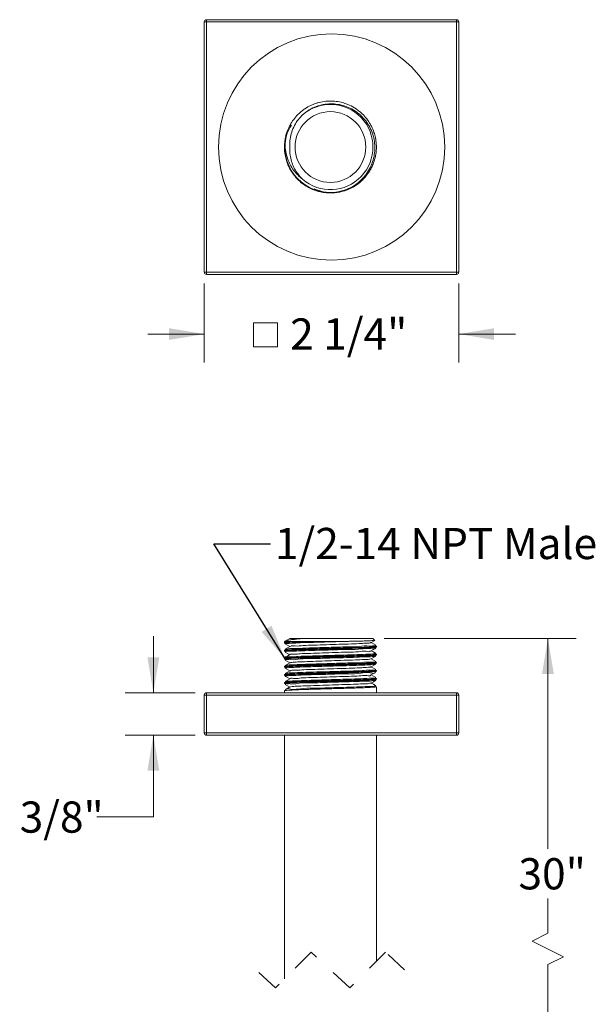
# Model space of a CAD drawing. Units: inches. Extents: x 2.4 to 15.7, y 0.2 to 7.5.
# Drawn here: x 2.6 to 5.1, y 3.2 to 7.5 of the extents above; entities that cross this region are included whole.
import ezdxf

# ---------------------------------------------------------------- set-up
doc = ezdxf.new("R2010")
doc.units = ezdxf.units.IN
doc.header["$MEASUREMENT"] = 0
doc.linetypes.add('HIDDEN', pattern=[0.075, 0.05, -0.025])
doc.styles.add('SLDTEXTSTYLE3', font='TXT', dxfattribs={"width": 0.75})
doc.dimstyles.new('SLDDIMSTYLE0', dxfattribs={"dimtxt": 0.137795, "dimasz": 0.156, "dimexe": 0, "dimexo": 0.0625, "dimgap": 0.034449, "dimtad": 0, "dimtih": 1, "dimtoh": 1, "dimdec": 3, "dimlfac": 2, "dimrnd": 1e-09, "dimzin": 12, "dimdsep": 46, "dimlunit": 5, "dimtxsty": 'SLDTEXTSTYLE3', "dimsah": 1, "dimcen": 0.09, "dimadec": 0, "dimazin": 3, "dimtfac": 1, "dimtofl": 0, "dimtmove": 0, "dimatfit": 3, "dimfxl": 0, "dimfrac": 2, "dimtolj": 1, "dimtzin": 12, "dimarcsym": 0})
doc.dimstyles.new('SLDDIMSTYLE1', dxfattribs={"dimtxt": 0.137795, "dimasz": 0.156, "dimexe": 0, "dimexo": 0.0625, "dimgap": 0.034449, "dimtad": 0, "dimtih": 1, "dimtoh": 1, "dimdec": 6, "dimlfac": 2, "dimrnd": 1e-09, "dimzin": 12, "dimdsep": 46, "dimlunit": 5, "dimtxsty": 'SLDTEXTSTYLE3', "dimsah": 1, "dimcen": 0.09, "dimadec": 0, "dimazin": 3, "dimtfac": 1, "dimtmove": 0, "dimatfit": 0, "dimfxl": 0, "dimfrac": 2, "dimtolj": 1, "dimtzin": 12, "dimarcsym": 0})
doc.dimstyles.new('SLDDIMSTYLE2', dxfattribs={"dimtxt": 0.18, "dimasz": 0.156, "dimexe": 0, "dimexo": 0.0625, "dimgap": 0, "dimtad": 0, "dimtih": 1, "dimtoh": 1, "dimdec": 0, "dimrnd": 1e-09, "dimzin": 0, "dimdsep": 46, "dimlunit": 5, "dimtxsty": 'Standard', "dimsah": 1, "dimcen": 0.09, "dimadec": 0, "dimazin": 0, "dimtfac": 0.156, "dimtdec": 0, "dimtofl": 0, "dimtmove": 0, "dimatfit": 3, "dimfxl": 0, "dimfrac": 2, "dimtolj": 1, "dimtzin": 0, "dimarcsym": 0})

# ---------------------------------------------------------------- blocks, each defined once
blk = doc.blocks.new('_D')
at = {"color": 7, "linetype": 'Continuous', "lineweight": 0}
for p, q in [((4.1651, 4.784), (5.0133, 4.784)), ((4.8883, 4.784), (4.8883, 3.8548)), ((4.8883, 3.4819), (4.8883, 3.636)), ((4.8194, 3.4475), (4.8883, 3.4819)), ((4.9572, 3.3786), (4.8194, 3.4475)), ((4.8883, 3.3441), (4.9572, 3.3786)), ((4.8883, 1.8397), (4.8883, 3.3441)), ((4.1651, 1.8397), (5.0133, 1.8397))]:
    blk.add_line(p, q, dxfattribs=at)
for points in [[(4.8883, 4.784), (4.8623, 4.628), (4.9143, 4.628)], [(4.8883, 1.8397), (4.9143, 1.9957), (4.8623, 1.9957)]]:
    blk.add_solid(points, dxfattribs=at)
at = {"color": 7, "linetype": 'Continuous', "lineweight": 0, "insert": (4.7581, 3.8137), "char_height": 0.1378, "attachment_point": 1, "style": 'SLDTEXTSTYLE3'}
blk.add_mtext('30"', dxfattribs=at)
blk = doc.blocks.new('_D_1')
at = {"color": 7, "linetype": 'Continuous', "lineweight": 0}
for p, q in [((3.1443, 4.5443), (3.1443, 4.7943)), ((3.3296, 4.5443), (3.0193, 4.5443)), ((3.3296, 4.3568), (3.0193, 4.3568)), ((3.1443, 3.9959), (3.1443, 4.3568)), ((2.8943, 3.9959), (3.1443, 3.9959))]:
    blk.add_line(p, q, dxfattribs=at)
for points in [[(3.1443, 4.5443), (3.1703, 4.7003), (3.1183, 4.7003)], [(3.1443, 4.3568), (3.1183, 4.2008), (3.1703, 4.2008)]]:
    blk.add_solid(points, dxfattribs=at)
at = {"color": 7, "linetype": 'Continuous', "lineweight": 0, "insert": (2.5534, 4.0642), "char_height": 0.1378, "attachment_point": 1, "style": 'SLDTEXTSTYLE3'}
blk.add_mtext('3/8"', dxfattribs=at)
blk = doc.blocks.new('SW_SYMBOL_MOD_BOX')
at = {"color": 0, "linetype": 'Continuous', "lineweight": 0}
for p, q in [((7.87, 7.87), (7.87, 31.5)), ((7.87, 31.5), (31.5, 31.5)), ((31.5, 31.5), (31.5, 7.87)), ((7.87, 7.87), (31.5, 7.87))]:
    blk.add_line(p, q, dxfattribs=at)
blk = doc.blocks.new('_D_3')
at = {"color": 7, "linetype": 'Continuous', "lineweight": 0}
for p, q in [((3.3696, 6.353), (3.3696, 6.0041)), ((4.4946, 6.353), (4.4946, 6.0041)), ((3.3696, 6.1291), (3.1196, 6.1291)), ((4.4946, 6.1291), (4.7446, 6.1291))]:
    blk.add_line(p, q, dxfattribs=at)
for points in [[(3.3696, 6.1291), (3.2136, 6.1551), (3.2136, 6.1031)], [(4.4946, 6.1291), (4.6506, 6.1031), (4.6506, 6.1551)]]:
    blk.add_solid(points, dxfattribs=at)
at = {"color": 7, "linetype": 'Continuous', "lineweight": 0, "xscale": 0.004470703125, "yscale": 0.004470703125, "zscale": 0.004470703125}
blk.add_blockref('SW_SYMBOL_MOD_BOX', (3.552, 6.0378), dxfattribs=at)
at = {"color": 7, "linetype": 'Continuous', "lineweight": 0, "insert": (3.7489, 6.1984), "char_height": 0.1378, "attachment_point": 1, "style": 'SLDTEXTSTYLE3'}
blk.add_mtext('2 1/4"', dxfattribs=at)

msp = doc.modelspace()

# ---------------------------------------------------------------- linework, layer by layer
at = {"color": 7, "linetype": 'Continuous', "lineweight": 15}
for p, q in [((3.36958563, 7.50796444), (3.37958563, 7.50796444)), ((3.36958563, 6.40296444), (3.36958563, 7.50796444)), ((3.37958563, 7.51796444), (4.48458563, 7.51796444)), ((3.37958563, 7.50796444), (3.37958563, 7.51796444)), ((4.48458563, 7.50796444), (3.37958563, 7.50796444)), ((3.37958563, 7.50796444), (3.37958563, 6.40296444)), ((4.48458563, 7.51796444), (4.48458563, 7.50796444)), ((4.48458563, 7.50796444), (4.49458563, 7.50796444)), ((4.48458563, 6.40296444), (4.48458563, 7.50796444)), ((4.49458563, 7.50796444), (4.49458563, 6.40296444)), ((3.72506162, 6.97688035), (3.73041595, 7.00580395)), ((3.7402063, 6.87615453), (3.73895512, 6.87936618)), ((3.36958563, 6.40296444), (3.37958563, 6.40296444)), ((3.37958563, 6.40296444), (4.48458563, 6.40296444)), ((3.37958563, 6.39296444), (3.37958563, 6.40296444)), ((4.48458563, 6.40296444), (4.49458563, 6.40296444)), ((4.48458563, 6.40296444), (4.48458563, 6.39296444)), ((4.48458563, 6.39296444), (3.37958563, 6.39296444)), ((3.72383413, 4.76695365), (3.72383413, 4.76473021)), ((3.72763191, 4.77282259), (3.7252986, 4.77048945)), ((3.74752843, 4.78402486), (3.80353907, 4.78402486)), ((3.80353907, 4.78402486), (4.11508414, 4.78402486)), ((4.10639367, 4.76586129), (4.12271224, 4.77529595)), ((4.12304108, 4.776068), (4.11508414, 4.78402486)), ((4.13008413, 4.74687345), (4.13008413, 4.74974691)), ((3.72383413, 4.73189016), (3.72383413, 4.72901611)), ((4.13008413, 4.71115936), (4.13008413, 4.71403341)), ((3.72383413, 4.69617548), (3.72383413, 4.69330202)), ((3.72383413, 4.66046138), (3.72383413, 4.65758792)), ((4.13008413, 4.67544468), (4.13008413, 4.67831872)), ((3.72383413, 4.62474729), (3.72383413, 4.62187383)), ((4.13008413, 4.63973058), (4.13008413, 4.64260404)), ((3.72383413, 4.58903378), (3.72383413, 4.58615974)), ((4.13008413, 4.60401649), (4.13008413, 4.60688995)), ((4.13008413, 4.54428982), (4.13008413, 4.57117586)), ((3.37958563, 4.53428962), (3.36958564, 4.53428962)), ((3.36958564, 4.36679), (3.36958564, 4.53428962)), ((3.37958563, 4.54428982), (4.48458564, 4.54428982)), ((3.37958563, 4.53428962), (3.37958563, 4.54428982)), ((3.37958563, 4.53428962), (3.37958563, 4.36679)), ((4.48458564, 4.53428962), (3.37958563, 4.53428962)), ((3.72383413, 4.55331852), (3.72383413, 4.54428982)), ((4.48458564, 4.54428982), (4.48458564, 4.53428962)), ((4.48458564, 4.36679), (4.48458564, 4.53428962)), ((4.49458562, 4.53428962), (4.48458564, 4.53428962)), ((4.49458562, 4.53428962), (4.49458562, 4.36679)), ((3.37958563, 4.36679), (3.36958564, 4.36679)), ((3.37958563, 4.36679), (4.48458564, 4.36679)), ((3.37958563, 4.3567898), (3.37958563, 4.36679)), ((4.48458564, 4.3567898), (3.37958563, 4.3567898)), ((3.72383413, 4.3567898), (3.72383413, 3.2807265)), ((4.13008413, 3.35885141), (4.13008413, 4.3567898)), ((4.49458562, 4.36679), (4.48458564, 4.36679)), ((4.48458564, 4.36679), (4.48458564, 4.3567898))]:
    msp.add_line(p, q, dxfattribs=at)
at = {"color": 8, "linetype": 'Continuous', "lineweight": 15}
for p, q in [((3.73930551, 4.76695365), (3.72383413, 4.76695365)), ((3.7252986, 4.77048945), (3.94028219, 4.77048945)), ((3.73730744, 4.76678704), (3.73930551, 4.76695365))]:
    msp.add_line(p, q, dxfattribs=at)
at = {"color": 7, "linetype": 'HIDDEN', "lineweight": 0}
for p, q in [((3.84163679, 3.39852888), (3.68415648, 3.24104856)), ((4.01228148, 3.24104856), (3.84163679, 3.39852888)), ((4.16976179, 3.39852888), (4.01228148, 3.24104856)), ((4.25508413, 3.31978872), (4.16976179, 3.39852888)), ((3.68415648, 3.24104856), (3.59883413, 3.31978872))]:
    msp.add_line(p, q, dxfattribs=at)
at = {"color": 7, "linetype": 'Continuous', "lineweight": 15, "flags": 128}
for points in [[(3.72640561, 4.76021527), (3.7369493, 4.75411988), (3.74699578, 4.74831136)], [(3.74757167, 4.74864399), (3.73702973, 4.7425486), (3.72648604, 4.7364532)], [(3.74761789, 4.78438331), (3.73707466, 4.77828674), (3.72652945, 4.77219076)], [(4.10644057, 4.73017653), (4.11698387, 4.73627251), (4.12752835, 4.74236849)], [(4.1274064, 4.75432462), (4.11686196, 4.76042002), (4.10692304, 4.76616694)], [(3.72638409, 4.72451526), (3.73692932, 4.71841869), (3.74699783, 4.71259726)], [(3.74750524, 4.71289059), (3.73696314, 4.70679578), (3.72641969, 4.70070039)], [(4.10644123, 4.69446302), (4.11698607, 4.70055959), (4.12753205, 4.70665674)], [(4.12746543, 4.71857767), (4.11692242, 4.72467248), (4.10692167, 4.7304546)], [(3.74747319, 4.67715538), (3.73692979, 4.6710594), (3.72638526, 4.66496341)], [(3.72639527, 4.68879354), (3.73694198, 4.68269638), (3.74699884, 4.67688141)], [(4.10641453, 4.65873132), (4.11696063, 4.66482907), (4.12750802, 4.67092681)], [(4.12752184, 4.68282838), (4.11697797, 4.68892378), (4.10691943, 4.69473933)], [(4.12753763, 4.64710314), (4.11699243, 4.65319971), (4.10692005, 4.65902348)], [(3.74747231, 4.6414407), (3.73692763, 4.63534354), (3.72638181, 4.62924697)], [(3.72642996, 4.65305715), (3.73697792, 4.64695882), (3.74699728, 4.64116614)], [(3.72647704, 4.61731548), (3.73702546, 4.61121715), (3.74699578, 4.60545263)], [(4.10637035, 4.62299024), (4.11691707, 4.62908799), (4.12746538, 4.63518632)], [(4.12753015, 4.61139374), (4.11698371, 4.61749148), (4.10692189, 4.6233088)], [(3.74749189, 4.60573951), (3.73694607, 4.59964177), (3.72639901, 4.59354402)], [(3.74752658, 4.57004654), (3.73697997, 4.56394879), (3.7264319, 4.55785046)], [(3.72651904, 4.58157851), (3.73706687, 4.57548077), (3.74699579, 4.56973971)], [(4.10632366, 4.58724975), (4.11687004, 4.59334749), (4.1274183, 4.59944582)], [(4.12750441, 4.57569666), (4.11695679, 4.5817944), (4.10692266, 4.58759588)]]:
    msp.add_lwpolyline(points, dxfattribs=at)
at = {"color": 7, "linetype": 'Continuous', "lineweight": 15}
for centre, radius in [((3.93208563, 6.95546444), 0.5), ((3.92695913, 6.95546444), 0.15625)]:
    msp.add_circle(centre, radius, dxfattribs=at)
for centre, radius, start, end in [((3.37958563, 7.50796444), 0.01, 90, 180), ((4.48458563, 7.50796444), 0.01, 0, 90), ((3.92695913, 6.95546444), 0.188125, 229.00042094, 130.99958076), ((3.92695913, 6.95546444), 0.203125, 173.53285418, 202.50693708), ((3.92695913, 6.95546444), 0.20166053, 173.51830192, 273.78810531), ((3.37958563, 6.40296444), 0.01, 180, 270), ((4.48458563, 6.40296444), 0.01, 270, 0), ((3.72883404, 4.76695395), 0.00499991, 134.99951828, 180.00346605), ((3.3795861, 4.53428937), 0.01000045, 90.00267712, 179.99858336), ((4.48458517, 4.53428937), 0.01000045, 0.00141664, 89.99732288), ((3.3795861, 4.36679025), 0.01000045, 180.00141664, 269.99732288), ((4.48458517, 4.36679025), 0.01000045, 270.00267712, 359.99858336)]:
    msp.add_arc(centre, radius, start, end, dxfattribs=at)
for points, knots in [([(3.7251267, 6.97834311), (3.72604935, 6.98484502), (3.72790567, 6.99792641), (3.73396669, 7.02034682), (3.74297939, 7.042923), (3.7541945, 7.06287631), (3.76722183, 7.08165429), (3.78232711, 7.09890718), (3.79950777, 7.11402537), (3.81802081, 7.12742994), (3.83798638, 7.1387078), (3.85920346, 7.14728354), (3.88110989, 7.15380135), (3.90368366, 7.15783181), (3.92654476, 7.15889808), (3.94937437, 7.15779397), (3.97200879, 7.15412203), (3.99393238, 7.14755796), (4.01629156, 7.13847665), (4.03635491, 7.12731142), (4.05472356, 7.1136952), (4.07089692, 7.09941465), (4.08627237, 7.0824036), (4.09928608, 7.06357932), (4.11044269, 7.04363173), (4.1193186, 7.02248791), (4.12536492, 7.00041502), (4.12928662, 6.97789814), (4.13066007, 6.95500891), (4.12905629, 6.93218051), (4.12530077, 6.90963554), (4.11901707, 6.88758179), (4.10994404, 6.86657162), (4.0989348, 6.8465422), (4.0857034, 6.82781438), (4.07018558, 6.81099442), (4.05316503, 6.79574042), (4.03447789, 6.78244996), (4.01426566, 6.77171741), (3.99315448, 6.76296026), (3.97112166, 6.75660783), (3.9484959, 6.75317362), (3.92567542, 6.75190109), (3.90278121, 6.75320281), (3.88029534, 6.75745496), (3.85834008, 6.76380953), (3.83717761, 6.77262592), (3.81734251, 6.78406259), (3.79880774, 6.79739615), (3.78518985, 6.80898503), (3.77716413, 6.81855867), (3.7755469, 6.82048782)], [0, 0, 0, 0, 0.01781856257, 0.03584974174, 0.0629278594, 0.08359992669, 0.09786562497, 0.12494408368, 0.1456164073, 0.15988228057, 0.18696038242, 0.20763242528, 0.22189809183, 0.2489767956, 0.26964931879, 0.28391534321, 0.31099341308, 0.33166542037, 0.34593104822, 0.37648144591, 0.39367637798, 0.40794246552, 0.43502053368, 0.45569253329, 0.46995814799, 0.49703691025, 0.51770948174, 0.53197554315, 0.55905365078, 0.57972567925, 0.5939913128, 0.62106988147, 0.64174229994, 0.65600824439, 0.68308640487, 0.70375847677, 0.71802414499, 0.74510236604, 0.76577451006, 0.78004025531, 0.80711841587, 0.82779049339, 0.84205617346, 0.86913428852, 0.88980635303, 0.90407204698, 0.93115043056, 0.95182269299, 0.9660885196, 0.9931666286, 1, 1, 1, 1]), ([(4.00243393, 6.7695784), (4.00873435, 6.77249821), (4.0214041, 6.77836976), (4.04262905, 6.79183527), (4.06547363, 6.81084071), (4.08730926, 6.83658457), (4.10458983, 6.86579379), (4.1165604, 6.89707577), (4.12312335, 6.93022346), (4.12394527, 6.96355926), (4.11909848, 6.9967301), (4.10889986, 7.02818587), (4.09337824, 7.05770824), (4.0733374, 7.08383042), (4.04903334, 7.10632933), (4.02167074, 7.12417775), (3.99143402, 7.13722173), (3.9598423, 7.14485939), (3.92720115, 7.14708428), (3.89509919, 7.14380524), (3.8637812, 7.13507975), (3.8384844, 7.1230495), (3.81841171, 7.11007816), (3.80851416, 7.10167101), (3.80353907, 7.09744508)], [0, 0, 0, 0, 0.0308736588, 0.0620850958, 0.1115771383, 0.1625355827, 0.2115237878, 0.2619362244, 0.3108447754, 0.3612048621, 0.4095791573, 0.4593583309, 0.5076270558, 0.5573235834, 0.6051402708, 0.65434983, 0.7019776733, 0.7510095141, 0.7982685961, 0.8469108298, 0.8938969757, 0.9422632654, 0.9709781332, 1, 1, 1, 1]), ([(3.80353907, 7.09744508), (3.80086023, 7.09475945), (3.78324823, 7.07710278), (3.75831965, 7.03761188), (3.74652856, 6.98940617), (3.7471277, 6.96203882), (3.74727163, 6.95546444)], [0, 0, 0, 0, 0.0725359737, 0.476886734, 0.8743340694, 1, 1, 1, 1]), ([(3.75454146, 7.05260756), (3.74744731, 7.04082816), (3.73209116, 7.01533018), (3.72867952, 6.98569264), (3.72684398, 6.96974688)], [0, 0, 0, 0, 0.4619743598, 1, 1, 1, 1]), ([(3.72658762, 6.97822906), (3.7262315, 6.97826306), (3.72548177, 6.97833466), (3.7251492, 6.97835319), (3.72512993, 6.97834456), (3.7251267, 6.97834311)], [0, 0, 0, 0, 0.42960133248, 0.90440881014, 1, 1, 1, 1]), ([(3.72684398, 6.96974688), (3.72684856, 6.97069202), (3.72685621, 6.9722686), (3.72686507, 6.97426527), (3.72685888, 6.97559877), (3.72684121, 6.97649008), (3.72681631, 6.97708624), (3.72678788, 6.97748531), (3.72675841, 6.97775236), (3.7267295, 6.97793136), (3.72669858, 6.97806344), (3.72666771, 6.97815232), (3.72663291, 6.97820458), (3.72660896, 6.97822465), (3.72659331, 6.97822788), (3.72658762, 6.97822906)], [0, 0, 0, 0, 0.3293337551, 0.5493650175, 0.6965745851, 0.7952367953, 0.8615167414, 0.9061895521, 0.9364444539, 0.9570836372, 0.9713207618, 0.9862288832, 0.9922003654, 0.9971620056, 1, 1, 1, 1]), ([(3.80353907, 6.81348379), (3.79628252, 6.81944341), (3.78160623, 6.83149667), (3.76336939, 6.85338698), (3.74826334, 6.87769965), (3.73659219, 6.90505811), (3.72881999, 6.93539559), (3.72683816, 6.95762473), (3.72684369, 6.96915981), (3.72684398, 6.96974688)], [0, 0, 0, 0, 0.1559457112, 0.3153984248, 0.4713441345, 0.63078294, 0.808124701, 0.9902345385, 1, 1, 1, 1]), ([(3.74727163, 6.95546444), (3.7471754, 6.94604473), (3.74698043, 6.92696198), (3.75243907, 6.89886034), (3.76194453, 6.87172109), (3.77443151, 6.84860688), (3.78847127, 6.82903589), (3.79849382, 6.81869121), (3.80353907, 6.81348379)], [0, 0, 0, 0, 0.179216059, 0.3630613339, 0.5422404898, 0.7257298758, 0.8619351153, 1, 1, 1, 1]), ([(3.94028219, 6.75424449), (3.93695449, 6.75403149), (3.92025184, 6.75296235), (3.88096591, 6.75595414), (3.82505631, 6.77574912), (3.77205897, 6.81846937), (3.74786912, 6.85707787), (3.73935373, 6.87759298), (3.73930552, 6.87770915)], [0, 0, 0, 0, 0.0398279885, 0.1999080152, 0.4671768728, 0.7346564267, 0.9984975316, 1, 1, 1, 1]), ([(4.00243393, 6.7695784), (3.99093573, 6.76567646), (3.95818434, 6.75456222), (3.90585519, 6.75156183), (3.86986353, 6.76513591), (3.85501549, 6.77073577)], [0, 0, 0, 0, 0.24117204159, 0.68695223348, 1, 1, 1, 1]), ([(3.94028219, 6.75424449), (3.94360192, 6.75456107), (3.95356745, 6.75551139), (3.97006211, 6.7586142), (3.98750435, 6.76356129), (3.99809766, 6.76783074), (4.00243393, 6.7695784)], [0, 0, 0, 0, 0.155610839, 0.4671299424, 0.7818749429, 1, 1, 1, 1]), ([(4.00243393, 4.77152549), (3.9908232, 4.77116911), (3.95679897, 4.77012478), (3.90057781, 4.76868926), (3.84130441, 4.76662639), (3.7818271, 4.76544869), (3.76158639, 4.76262405), (3.72161899, 4.76270315), (3.72789129, 4.76061136), (3.72834016, 4.76046167)], [0, 0, 0, 0, 0.1260433979, 0.3693592413, 0.6017610196, 0.7970699454, 0.933294037, 0.9952263445, 1, 1, 1, 1]), ([(3.72666018, 4.72807687), (3.72546028, 4.72799481), (3.7240493, 4.72789831), (3.72390245, 4.73009314), (3.72840454, 4.72973064), (3.73217893, 4.7308484), (3.73996564, 4.73122375), (3.74994863, 4.73198479), (3.76182949, 4.73255416), (3.77594218, 4.73320603), (3.79227438, 4.7338521), (3.80985392, 4.73445456), (3.82908834, 4.73507948), (3.84973602, 4.73572658), (3.87386981, 4.73645176), (3.89603786, 4.73708992), (3.91867893, 4.73772367), (3.93865433, 4.73825997), (3.96125552, 4.73889548), (3.98333434, 4.73953555), (4.00488526, 4.74018589), (4.02536945, 4.74082774), (4.04439596, 4.7414418), (4.06232645, 4.74206639), (4.07837995, 4.74270702), (4.09221704, 4.74332537), (4.10447101, 4.74398191), (4.11257724, 4.7444913), (4.11769828, 4.74489125), (4.12283184, 4.74519935), (4.12559992, 4.74599015), (4.13045896, 4.74614038), (4.12997634, 4.74682854), (4.12994484, 4.74687345)], [0, 0, 0, 0, 0.0066490787, 0.0078186548, 0.0143160618, 0.0290864628, 0.042660639, 0.068893602, 0.1035848827, 0.1292085334, 0.1723822312, 0.2231290299, 0.2579268104, 0.3131883725, 0.3742803723, 0.4345893318, 0.4754558749, 0.540006518, 0.5807989597, 0.6408907034, 0.7016217062, 0.7385556541, 0.7908435368, 0.8409104227, 0.8698222937, 0.9084151593, 0.9421823082, 0.9598234021, 0.9674728007, 0.9803922862, 0.9941081371, 0.9996154681, 1, 1, 1, 1]), ([(3.74073931, 4.76242111), (3.7399722, 4.76246912), (3.73645586, 4.76268917), (3.73178353, 4.76313943), (3.72693452, 4.76361375), (3.72491669, 4.76421307), (3.72403083, 4.76447618)], [0, 0, 0, 0, 0.1366608734, 0.6264432055, 0.8360031929, 1, 1, 1, 1]), ([(4.11267256, 4.75207654), (4.11492826, 4.75194021), (4.11917351, 4.75168364), (4.12472541, 4.75102066), (4.12768468, 4.75076846), (4.13100066, 4.74967064), (4.12787423, 4.74883594), (4.1243572, 4.74836597), (4.11726246, 4.74767487), (4.10914571, 4.74714536), (4.09779333, 4.74647913), (4.08437195, 4.74583502), (4.06953532, 4.74522124), (4.05233698, 4.7445798), (4.03357358, 4.74396559), (4.01387138, 4.74333874), (3.99271441, 4.74268983), (3.97075445, 4.74204039), (3.94840136, 4.74140594), (3.92567395, 4.74078218), (3.9029925, 4.74016413), (3.88051096, 4.73951774), (3.85877845, 4.73887454), (3.8379359, 4.73823563), (3.81786193, 4.73759045), (3.79957514, 4.73698432), (3.78292039, 4.73637095), (3.76752392, 4.73569932), (3.75473735, 4.73508939), (3.74419335, 4.73440738), (3.73510989, 4.73392628), (3.72944042, 4.73305549), (3.72568109, 4.73337692), (3.72424075, 4.73207363), (3.72403798, 4.73189016)], [0, 0, 0, 0, 0.0162081014, 0.0305039262, 0.0369580183, 0.0416271298, 0.0456910121, 0.0518816336, 0.0712934304, 0.0926723603, 0.1105890837, 0.1513068497, 0.1878179333, 0.215488322, 0.2729557798, 0.3204971199, 0.354809339, 0.4225567935, 0.4757713378, 0.512857658, 0.5832476457, 0.6361363461, 0.6718159173, 0.7369135693, 0.7835144662, 0.8137651477, 0.8662318416, 0.9012943314, 0.9227101412, 0.9566459494, 0.9762332164, 0.9864179863, 0.9980879522, 1, 1, 1, 1]), ([(3.72421977, 4.76473021), (3.72433337, 4.76491151), (3.7248028, 4.76566067), (3.72770392, 4.7655914), (3.73166039, 4.76647367), (3.73533107, 4.76667736), (3.73730744, 4.76678704)], [0, 0, 0, 0, 0.0462087602, 0.1909374311, 0.564382904, 1, 1, 1, 1]), ([(4.11281065, 4.74452857), (4.11697017, 4.74538356), (4.12204334, 4.74642635), (4.12982014, 4.73601269), (4.08887813, 4.7433518), (4.06276496, 4.73563723), (4.00267053, 4.73652744), (3.94188885, 4.73381789), (3.87601699, 4.73213729), (3.81961765, 4.73077759), (3.76686142, 4.72771249), (3.74903314, 4.72862926), (3.72337236, 4.72463673), (3.72813197, 4.72417623), (3.72929071, 4.72406412)], [0, 0, 0, 0, 0.0268355947, 0.0327301353, 0.0831830474, 0.1817164775, 0.3172877857, 0.4746402767, 0.6360141529, 0.783247633, 0.8997120109, 0.9723469232, 0.9932677942, 1, 1, 1, 1]), ([(3.73433919, 4.73464042), (3.73386505, 4.73467898), (3.73146146, 4.73487443), (3.72358961, 4.73556602), (3.7428546, 4.74039399), (3.7621064, 4.7385026), (3.8099512, 4.74225478), (3.86557489, 4.74325226), (3.93026781, 4.74514735), (3.9936124, 4.74754571), (4.05067295, 4.74736905), (4.09101779, 4.75378564), (4.11757866, 4.7479505), (4.12440099, 4.75369178), (4.12489227, 4.75410521)], [0, 0, 0, 0, 0.0037187437, 0.0188515616, 0.0322665949, 0.0978158313, 0.2100155143, 0.3562343146, 0.520037056, 0.6829100361, 0.826538639, 0.9347084028, 0.9952983321, 1, 1, 1, 1]), ([(3.80353907, 4.78402486), (3.79647868, 4.78338405), (3.78320837, 4.78217962), (3.76506246, 4.78012971), (3.75004334, 4.7783616), (3.73891213, 4.77608771), (3.73121872, 4.77528026), (3.72852892, 4.77299623), (3.72794997, 4.77250462)], [0, 0, 0, 0, 0.27660380488, 0.51988809697, 0.7139691878, 0.86348759099, 0.97061744215, 1, 1, 1, 1]), ([(3.94028219, 4.77048945), (3.93695307, 4.77044327), (3.92025803, 4.77021171), (3.88248254, 4.76969184), (3.83059691, 4.76891084), (3.78034632, 4.76806048), (3.75112847, 4.76738504), (3.73935377, 4.76695541), (3.73930551, 4.76695365)], [0, 0, 0, 0, 0.0496907951, 0.2491914286, 0.5638396999, 0.8241497457, 0.9992792744, 1, 1, 1, 1]), ([(4.1040901, 4.76650837), (4.10488578, 4.76624059), (4.11047077, 4.76436103), (4.0796891, 4.76379031), (4.06251225, 4.76158861), (4.01466799, 4.76026019), (3.96556319, 4.75834819), (3.90972192, 4.75687333), (3.85687527, 4.75452489), (3.80974513, 4.75455477), (3.77714029, 4.74891397), (3.75538475, 4.75366107), (3.75014193, 4.74891546), (3.74983813, 4.74864047)], [0, 0, 0, 0, 0.0061254191, 0.0429949152, 0.1268811742, 0.2479720347, 0.3963300079, 0.5541968017, 0.7087502857, 0.841328761, 0.9413102882, 0.9965991645, 1, 1, 1, 1]), ([(3.94028219, 4.77048945), (3.94359783, 4.77053619), (3.95347923, 4.7706755), (3.9698372, 4.77093167), (3.98723882, 4.77123148), (3.99807456, 4.77144114), (4.00243393, 4.77152549)], [0, 0, 0, 0, 0.1600358628, 0.4769453087, 0.7895679668, 1, 1, 1, 1]), ([(4.00243393, 4.77152549), (4.00866383, 4.77164941), (4.02083656, 4.77189155), (4.04153751, 4.77233887), (4.06345304, 4.77276952), (4.0849187, 4.77356698), (4.10219879, 4.77365813), (4.11351083, 4.7753236), (4.12066836, 4.77410601), (4.12255951, 4.7756268), (4.12276599, 4.77579285)], [0, 0, 0, 0, 0.1550357326, 0.3029273478, 0.5153229092, 0.6998186372, 0.8393594659, 0.9401623318, 0.9934665865, 1, 1, 1, 1]), ([(3.72685109, 4.69230998), (3.72610697, 4.69231712), (3.7250327, 4.69232744), (3.72317508, 4.69408707), (3.72744818, 4.69421569), (3.72952061, 4.69470434), (3.73340815, 4.69505277), (3.73959433, 4.69558161), (3.74811679, 4.69611279), (3.75980982, 4.69675164), (3.77396208, 4.69740869), (3.79180009, 4.69812126), (3.80930821, 4.69872195), (3.82855322, 4.6993485), (3.84915199, 4.69999383), (3.87047819, 4.70063565), (3.89265048, 4.70128015), (3.91527994, 4.7019172), (3.93802102, 4.70252842), (3.96062025, 4.70316257), (3.98012933, 4.70372733), (4.00171763, 4.70437577), (4.0221927, 4.70501104), (4.0417786, 4.70564248), (4.05977859, 4.70626136), (4.07582726, 4.7068744), (4.09045868, 4.70754414), (4.10288631, 4.70815023), (4.11252016, 4.70888577), (4.12101941, 4.70914342), (4.12567933, 4.71033066), (4.1295169, 4.70971218), (4.12964146, 4.71101945), (4.12965479, 4.71115936)], [0, 0, 0, 0, 0.0054925548, 0.007929575, 0.0146131972, 0.0231052993, 0.0285781296, 0.0419578018, 0.0693542671, 0.0906349534, 0.1278043662, 0.1729986076, 0.2213283313, 0.2560273423, 0.3139421006, 0.3721783219, 0.4121993622, 0.4763048966, 0.5378845016, 0.5787171692, 0.6417892763, 0.6807448568, 0.7368078433, 0.7917337058, 0.8241779224, 0.8686502925, 0.9092448696, 0.9315263804, 0.9594073814, 0.9811147555, 0.9907496179, 0.9990100107, 1, 1, 1, 1]), ([(4.12862938, 4.71466406), (4.12888119, 4.71463614), (4.12939095, 4.7145796), (4.13081919, 4.71370427), (4.12639889, 4.71291046), (4.12375412, 4.71257996), (4.11627063, 4.7118854), (4.10719418, 4.7113023), (4.09615254, 4.71069049), (4.08242195, 4.71003615), (4.06670842, 4.70938808), (4.04977986, 4.70878483), (4.03080144, 4.70816243), (4.01053759, 4.70751851), (3.98953361, 4.70688122), (3.96619694, 4.70619522), (3.94365613, 4.70555578), (3.9209471, 4.70494358), (3.8995769, 4.70435082), (3.87730359, 4.70371153), (3.85545464, 4.7030588), (3.83371612, 4.70238629), (3.8142223, 4.70176372), (3.79569632, 4.7011282), (3.78036065, 4.70054616), (3.76585105, 4.69991486), (3.7527288, 4.69926735), (3.74251279, 4.69860239), (3.73450469, 4.69824157), (3.72848266, 4.69721785), (3.7253266, 4.69718812), (3.72450624, 4.69640583), (3.72426467, 4.69617548)], [0, 0, 0, 0, 0.00194087569, 0.00392916731, 0.009429661, 0.02062512023, 0.0318820704, 0.06096425063, 0.0896252861, 0.11245907812, 0.16215842443, 0.20510698426, 0.2369604183, 0.30169089106, 0.35409319754, 0.39137845845, 0.47325446092, 0.51980066346, 0.558316264, 0.63035364794, 0.68354327576, 0.71894470779, 0.79017555846, 0.82686549929, 0.85516471732, 0.90294458812, 0.93362054102, 0.95163339799, 0.97834356528, 0.99184025023, 0.99759724384, 1, 1, 1, 1]), ([(3.74109117, 4.69850217), (3.73805186, 4.69831133), (3.73355569, 4.69802902), (3.72133443, 4.70376841), (3.7618824, 4.70211752), (3.78542878, 4.7060094), (3.84457021, 4.70672718), (3.90446695, 4.7089237), (3.97068479, 4.71066104), (4.02775249, 4.71225876), (4.08327692, 4.71469594), (4.10068459, 4.71489114), (4.13138482, 4.71786777), (4.12659291, 4.71856222), (4.12599242, 4.71864925)], [0, 0, 0, 0, 0.022823043, 0.0337629642, 0.0781636735, 0.1715249821, 0.3034151817, 0.4589826504, 0.6206871198, 0.770309473, 0.8909676441, 0.9691111253, 0.9961292008, 1, 1, 1, 1]), ([(4.11359936, 4.70886493), (4.12108341, 4.70854043), (4.13264395, 4.70803918), (4.10998765, 4.70283699), (4.08671448, 4.70401471), (4.03832757, 4.70077185), (3.98108242, 4.69948902), (3.91590681, 4.69783722), (3.85420751, 4.69490136), (3.79495784, 4.69652916), (3.76464469, 4.6869612), (3.72804937, 4.69708421), (3.72915436, 4.68913044), (3.72921151, 4.68871903)], [0, 0, 0, 0, 0.0331394473, 0.0511901751, 0.1214284721, 0.2363694832, 0.38305673, 0.5450062282, 0.7039158628, 0.8419092866, 0.9434169841, 0.9970732779, 1, 1, 1, 1]), ([(4.10424518, 4.73017829), (4.10415719, 4.72993407), (4.10194801, 4.72380195), (4.07677851, 4.73133118), (4.04826253, 4.72367897), (4.00057257, 4.7246198), (3.94854365, 4.72193661), (3.89250305, 4.72060864), (3.84295014, 4.71850209), (3.79415385, 4.71764101), (3.77633631, 4.71440167), (3.74369706, 4.71525795), (3.74915151, 4.71261994), (3.74975396, 4.71232857)], [0, 0, 0, 0, 0.0021439202, 0.0538328179, 0.1508780023, 0.2813914949, 0.4351630526, 0.5933136602, 0.7433586278, 0.8669709883, 0.9543351239, 0.9949563232, 1, 1, 1, 1]), ([(4.11378225, 4.71630965), (4.11530356, 4.71620598), (4.11890294, 4.7159607), (4.12248832, 4.7155582), (4.12455831, 4.71532582)], [0, 0, 0, 0, 0.4226586789, 1, 1, 1, 1]), ([(4.11309978, 4.673135), (4.11523002, 4.67307947), (4.11952962, 4.67296739), (4.13251894, 4.67061644), (4.11924839, 4.66944591), (4.10473646, 4.66824758), (4.07298333, 4.66670513), (4.02400315, 4.6650341), (3.96306637, 4.66315188), (3.89758323, 4.66143352), (3.83845795, 4.65948053), (3.78005871, 4.65800278), (3.7594567, 4.65584558), (3.72150267, 4.65502843), (3.72827507, 4.65322014), (3.72915792, 4.6529844)], [0, 0, 0, 0, 0.0173424143, 0.0350033302, 0.0586645213, 0.067804763, 0.1506666284, 0.27460712, 0.42565888, 0.5868167687, 0.73989691, 0.8676504734, 0.9556988814, 0.994224862, 1, 1, 1, 1]), ([(4.12816871, 4.6789969), (4.12875261, 4.6790506), (4.12959706, 4.67912825), (4.13008486, 4.67765002), (4.12583783, 4.67754851), (4.12204221, 4.67651616), (4.11506822, 4.67615463), (4.10583673, 4.67547107), (4.09380146, 4.67485959), (4.08039226, 4.67423757), (4.06440888, 4.67358939), (4.04671593, 4.67296424), (4.02796496, 4.67235717), (4.00752848, 4.67171177), (3.98610082, 4.6710625), (3.96414647, 4.67042445), (3.94155775, 4.66978516), (3.91881341, 4.66917309), (3.89613046, 4.66853794), (3.87393835, 4.66789809), (3.85244553, 4.66725519), (3.83159454, 4.66660379), (3.81230259, 4.66598145), (3.79448519, 4.66538026), (3.77781546, 4.66472552), (3.76360772, 4.66408947), (3.75144103, 4.66351041), (3.74091625, 4.66276205), (3.7332201, 4.66234741), (3.72863551, 4.66128751), (3.72451823, 4.66147455), (3.72401886, 4.66057499), (3.72395579, 4.66046138)], [0, 0, 0, 0, 0.00371747003, 0.00537624951, 0.00888120202, 0.02612084008, 0.04159944242, 0.0574959789, 0.09495373329, 0.12952303221, 0.15614422893, 0.21229806354, 0.25944912821, 0.29380485332, 0.36233470457, 0.41675497025, 0.45497194643, 0.52815489968, 0.5837111765, 0.62148247712, 0.69106622202, 0.74149378659, 0.77456009158, 0.83270108016, 0.87231766753, 0.89695495106, 0.93710993242, 0.96146201661, 0.97490444745, 0.99259312341, 0.99906456163, 1, 1, 1, 1]), ([(3.72422091, 4.65723651), (3.72421359, 4.65723799), (3.72395299, 4.65729043), (3.72493894, 4.65944156), (3.72795565, 4.65825077), (3.73317355, 4.65972774), (3.73998696, 4.6597748), (3.74977441, 4.66055051), (3.7621883, 4.66113809), (3.77612032, 4.66178415), (3.79217836, 4.66241413), (3.81019257, 4.66304244), (3.82929513, 4.66365665), (3.84977964, 4.6642978), (3.87137437, 4.66494892), (3.89348616, 4.66558962), (3.91047826, 4.66606584), (3.92446511, 4.66644941), (3.94162907, 4.66691306), (3.96145648, 4.66747247), (3.98362421, 4.66811709), (4.00494272, 4.66875712), (4.02780031, 4.66947724), (4.04703366, 4.67010075), (4.06452738, 4.67072273), (4.0800804, 4.67134411), (4.09421779, 4.67199941), (4.10588825, 4.67264077), (4.11387306, 4.67313072), (4.12010771, 4.67366609), (4.12444092, 4.67397578), (4.1267322, 4.67465946), (4.13031569, 4.67476812), (4.12999319, 4.67539987), (4.12997032, 4.67544468)], [0, 0, 0, 0, 0.0000542732, 0.0019332722, 0.0103035412, 0.020038413, 0.0419444411, 0.0599336394, 0.0925171686, 0.1334225816, 0.1627127088, 0.2109043464, 0.2662205744, 0.3035176905, 0.3618926853, 0.4253862812, 0.4664888675, 0.4871267225, 0.5284694545, 0.5929859994, 0.6332580938, 0.6918533912, 0.7501154394, 0.8017382272, 0.8336264536, 0.8790717649, 0.9164358136, 0.9378212929, 0.965339346, 0.9748617975, 0.9847807711, 0.9949823848, 0.9996441618, 1, 1, 1, 1]), ([(3.72638304, 4.66466774), (3.72966353, 4.66536312), (3.74320744, 4.66823413), (3.77368058, 4.66832381), (3.82110763, 4.67082711), (3.88043678, 4.67239791), (3.94578696, 4.67410342), (4.00602881, 4.67646491), (4.06643614, 4.67667896), (4.08928408, 4.68176314), (4.13157859, 4.67843938), (4.12507415, 4.68256416), (4.12454278, 4.68290112)], [0, 0, 0, 0, 0.0250015243, 0.1032220217, 0.2261351151, 0.379888871, 0.5471885287, 0.709142527, 0.847517781, 0.9467179404, 0.9956472447, 1, 1, 1, 1]), ([(3.74114696, 4.69095773), (3.73845502, 4.69112687), (3.73457934, 4.69137038), (3.73072635, 4.69184747), (3.72954954, 4.69199318)], [0, 0, 0, 0, 0.6945712849, 1, 1, 1, 1]), ([(3.74048631, 4.65528704), (3.74021413, 4.655304), (3.73717239, 4.65549354), (3.7341375, 4.65577635), (3.73137418, 4.65603386)], [0, 0, 0, 0, 0.0894814472, 1, 1, 1, 1]), ([(4.10452114, 4.6944724), (4.10305559, 4.69401977), (4.0940011, 4.69122329), (4.07116588, 4.69184871), (4.03387081, 4.68900504), (3.98540621, 4.68778773), (3.93122666, 4.68591605), (3.87653498, 4.68417517), (3.82694059, 4.68268804), (3.78753171, 4.68040807), (3.76234022, 4.68011653), (3.75116044, 4.677701), (3.74858084, 4.67714364)], [0, 0, 0, 0, 0.0128787868, 0.0795678092, 0.1889234532, 0.3289602079, 0.4867222403, 0.6451777365, 0.7893068662, 0.903882593, 0.9778220397, 1, 1, 1, 1]), ([(4.10453772, 4.6592863), (4.1052644, 4.65909815), (4.11039302, 4.65777021), (4.08150668, 4.65630506), (4.06528366, 4.65481221), (4.01826869, 4.65314866), (3.96971455, 4.65138512), (3.91400615, 4.64980018), (3.86067712, 4.6476893), (3.8132666, 4.64707125), (3.77858524, 4.64289347), (3.75724203, 4.64553371), (3.75038893, 4.64178314), (3.74975249, 4.64143483)], [0, 0, 0, 0, 0.0054725555, 0.0386230229, 0.1190493739, 0.2376972821, 0.3843805249, 0.5420643158, 0.6974036064, 0.8321302558, 0.9350437346, 0.9939675883, 1, 1, 1, 1]), ([(3.74065611, 4.61956239), (3.74030423, 4.61958499), (3.73800104, 4.61973289), (3.73352501, 4.61994104), (3.7286601, 4.6210455), (3.72478876, 4.62060585), (3.7234293, 4.62259496), (3.72813229, 4.62277165), (3.73122426, 4.62354473), (3.73880992, 4.62403582), (3.7483902, 4.62473399), (3.75998984, 4.62532463), (3.77380875, 4.62597041), (3.78988933, 4.62662057), (3.80723522, 4.62722584), (3.82627389, 4.62784582), (3.84676667, 4.62849238), (3.86800624, 4.62913375), (3.89009006, 4.62977833), (3.9126935, 4.63041736), (3.93542885, 4.63102841), (3.95806776, 4.63166186), (3.98023092, 4.63230102), (4.00189511, 4.63295185), (4.02253424, 4.63359505), (4.04175761, 4.63421296), (4.05990724, 4.63483554), (4.07622066, 4.63547043), (4.09032399, 4.63610263), (4.10402968, 4.63677414), (4.11409335, 4.63751538), (4.1216643, 4.63792683), (4.12579044, 4.63890536), (4.12920463, 4.6387616), (4.12963592, 4.63956416), (4.12972536, 4.63973058)], [0, 0, 0, 0, 0.0024977811, 0.0163490555, 0.031256903, 0.0391909238, 0.0405197947, 0.0459009901, 0.0592261967, 0.0717598656, 0.096276418, 0.1289933368, 0.1532835943, 0.194367832, 0.2428385598, 0.2761611102, 0.3291958176, 0.3879668858, 0.4265693289, 0.4855786533, 0.5480249939, 0.5875553207, 0.6458866101, 0.7049679952, 0.7409702089, 0.7920482034, 0.8411052313, 0.869520803, 0.907590442, 0.941101067, 0.9664285654, 0.9795252073, 0.9937576142, 0.9987055396, 1, 1, 1, 1]), ([(4.12809261, 4.64331332), (4.12853821, 4.64332768), (4.12926333, 4.64335107), (4.13037863, 4.64221041), (4.12626533, 4.6415635), (4.12288106, 4.64100302), (4.11620702, 4.64049357), (4.10729458, 4.63986581), (4.09555212, 4.63922581), (4.08243354, 4.63861398), (4.06670352, 4.6379618), (4.04923587, 4.63733226), (4.03068743, 4.63673089), (4.01040895, 4.63608642), (3.98910264, 4.63543779), (3.96724353, 4.63479874), (3.94469888, 4.63415743), (3.92195881, 4.63354428), (3.8992525, 4.63291216), (3.87698545, 4.63227263), (3.85537934, 4.6316303), (3.83438937, 4.63097843), (3.81491226, 4.63035235), (3.79687612, 4.62975219), (3.77996878, 4.62909889), (3.76548208, 4.62846607), (3.75303641, 4.62787152), (3.7421556, 4.62715315), (3.7342147, 4.62667226), (3.72900909, 4.62579276), (3.72492507, 4.62572959), (3.72403254, 4.62489414), (3.72387566, 4.62474729)], [0, 0, 0, 0, 0.0033198078, 0.0054021944, 0.0083433387, 0.0243277858, 0.0391167244, 0.0544575125, 0.090914568, 0.1247798962, 0.1509508851, 0.2063401321, 0.2529957285, 0.2870580312, 0.3551459013, 0.409335548, 0.4474490222, 0.5205631033, 0.5761798777, 0.6140495954, 0.6839447912, 0.7347166083, 0.768071796, 0.8268699996, 0.8670759874, 0.8921599308, 0.9332424312, 0.958361532, 0.9723572666, 0.9911338445, 0.9984416019, 1, 1, 1, 1]), ([(4.11270285, 4.63739157), (4.1178796, 4.63864829), (4.12392349, 4.64011551), (4.12646254, 4.62712409), (4.08953156, 4.63749222), (4.05942935, 4.62781337), (4.00022648, 4.62949903), (3.93869762, 4.6265464), (3.87307734, 4.62487993), (3.81706777, 4.62366548), (3.76515629, 4.62023471), (3.74778127, 4.62176073), (3.72389481, 4.6173305), (3.72816731, 4.6169719), (3.72924605, 4.61688135)], [0, 0, 0, 0, 0.0285509043, 0.0333333789, 0.0863060469, 0.1870270267, 0.3241970928, 0.4823838473, 0.6437262643, 0.7900733722, 0.9048918127, 0.9753113809, 0.9937665048, 1, 1, 1, 1]), ([(3.74041312, 4.59132645), (3.73897461, 4.59138136), (3.734595, 4.59154855), (3.71998099, 4.59410862), (3.75318478, 4.59638295), (3.77625569, 4.5975699), (3.83101847, 4.5994991), (3.88971159, 4.6012866), (3.95584392, 4.60302805), (4.01486055, 4.60499357), (4.07346752, 4.60642045), (4.09409602, 4.60869142), (4.13241057, 4.60935788), (4.1256551, 4.6112337), (4.12481677, 4.61146648)], [0, 0, 0, 0, 0.0111637619, 0.0339884392, 0.0661386376, 0.1486754882, 0.272469428, 0.4235717303, 0.5849708569, 0.7384557704, 0.8667328705, 0.955362505, 0.9944606477, 1, 1, 1, 1]), ([(3.72633895, 4.6290434), (3.72996569, 4.62973791), (3.74419701, 4.63246315), (3.77550915, 4.63277823), (3.82364582, 4.63515467), (3.88335364, 4.63677452), (3.94880028, 4.63850486), (4.00869894, 4.6407039), (4.06866763, 4.6414186), (4.09063218, 4.64532525), (4.13209451, 4.64371312), (4.12524304, 4.64687309), (4.12458524, 4.64717647)], [0, 0, 0, 0, 0.0274941983, 0.1078872573, 0.2323667366, 0.3869046126, 0.5541133271, 0.7151158582, 0.8517819602, 0.9487136019, 0.9950760676, 1, 1, 1, 1]), ([(4.10447306, 4.62298966), (4.10454541, 4.62280935), (4.10680395, 4.61718123), (4.07517596, 4.6241345), (4.05304628, 4.61669244), (4.00376964, 4.61761427), (3.95296763, 4.61490634), (3.89665273, 4.61366662), (3.84670496, 4.61127414), (3.79698743, 4.61121246), (3.77852461, 4.60613311), (3.74459254, 4.60957127), (3.74895824, 4.6058855), (3.74912838, 4.60574186)], [0, 0, 0, 0, 0.0015941814, 0.049760003, 0.1439634286, 0.2726296247, 0.4257890034, 0.5844986003, 0.7364109081, 0.8627690777, 0.9537329, 0.9981968741, 1, 1, 1, 1]), ([(4.11302111, 4.6449366), (4.11557877, 4.6447712), (4.11829717, 4.6445954), (4.12100546, 4.64430881), (4.1211656, 4.64429186)], [0, 0, 0, 0, 0.9408680569, 1, 1, 1, 1]), ([(3.74111931, 4.58381603), (3.74074858, 4.58383926), (3.73839634, 4.58398667), (3.73388326, 4.58428231), (3.7286491, 4.58504491), (3.72550583, 4.58518731), (3.72299076, 4.58656266), (3.72688537, 4.58712927), (3.73024619, 4.58767303), (3.73794727, 4.5883035), (3.74809565, 4.58898258), (3.75959184, 4.58959406), (3.77342607, 4.59023902), (3.78942395, 4.59088877), (3.80669387, 4.59149336), (3.82574408, 4.59211456), (3.84618594, 4.59276066), (3.86738344, 4.59340087), (3.88947199, 4.59404636), (3.90926036, 4.59460633), (3.93199213, 4.59522278), (3.9546297, 4.59584819), (3.97700663, 4.59649317), (3.99870644, 4.59714037), (4.01933696, 4.59777739), (4.03910446, 4.59841386), (4.05732495, 4.59902875), (4.07362558, 4.59964242), (4.08995179, 4.60037091), (4.10266288, 4.600993), (4.11272978, 4.60169779), (4.12045787, 4.60199501), (4.12576477, 4.60315514), (4.1290907, 4.60301946), (4.12958686, 4.60383867), (4.12969456, 4.60401649)], [0, 0, 0, 0, 0.0026250036, 0.0166552606, 0.0324029486, 0.0383234499, 0.0414139972, 0.0469252945, 0.0545154256, 0.0718264409, 0.0973915009, 0.1284521795, 0.1525574798, 0.1955049284, 0.2416038818, 0.2747845025, 0.3302904392, 0.386238609, 0.4247564622, 0.4865628402, 0.5262337479, 0.5855698667, 0.6467120404, 0.684544404, 0.7390944486, 0.7926767914, 0.8244066048, 0.8680237736, 0.9080123124, 0.9400447655, 0.9578463526, 0.9797509654, 0.9934326053, 0.9985744308, 1, 1, 1, 1]), ([(4.12939558, 4.60723725), (4.12973561, 4.60714493), (4.13039273, 4.60696651), (4.12801751, 4.60552757), (4.12473359, 4.60581923), (4.11901695, 4.60490951), (4.11045801, 4.60441042), (4.09946041, 4.6036942), (4.08700978, 4.60310954), (4.07087606, 4.60240438), (4.0539438, 4.60177888), (4.03588208, 4.6011859), (4.01699694, 4.60057772), (3.99599136, 4.5999306), (3.97437295, 4.5992912), (3.95195127, 4.59864652), (3.92924243, 4.5980245), (3.90650318, 4.59740212), (3.88408345, 4.59676499), (3.86223534, 4.59612247), (3.84094325, 4.5954694), (3.82105582, 4.59483764), (3.80252995, 4.59423539), (3.78508969, 4.59358854), (3.76996743, 4.59295978), (3.75690605, 4.5923427), (3.74516502, 4.5916678), (3.73677535, 4.59108516), (3.72966247, 4.59049201), (3.72662748, 4.58997062), (3.72356941, 4.5893752), (3.72408471, 4.58909377), (3.72419454, 4.58903378)], [0, 0, 0, 0, 0.0018622228, 0.0035987689, 0.0145612779, 0.0299639648, 0.044059546, 0.0782992305, 0.1106277606, 0.135828611, 0.1970246274, 0.2352391682, 0.2687169517, 0.3359719994, 0.3897797142, 0.4277607466, 0.5009213272, 0.5568351561, 0.5950398502, 0.6658547006, 0.7175681839, 0.7516873206, 0.8121756532, 0.8538619827, 0.8800527564, 0.923402282, 0.9503714852, 0.9656902807, 0.98704635, 0.9963321016, 0.9992182287, 1, 1, 1, 1]), ([(4.12953271, 4.57117586), (4.12953965, 4.57102554), (4.12959581, 4.56980847), (4.12595865, 4.57035677), (4.121293, 4.56913086), (4.11284304, 4.56892364), (4.10347322, 4.56820411), (4.09095117, 4.56758432), (4.07644652, 4.56691705), (4.06059686, 4.56630978), (4.04253125, 4.56568252), (4.0230269, 4.56505423), (4.00267511, 4.56442162), (3.98105305, 4.56377143), (3.95877569, 4.5631255), (3.9362096, 4.56249684), (3.91347076, 4.56188277), (3.89093286, 4.56124962), (3.86870013, 4.560599), (3.8474118, 4.55995699), (3.82715642, 4.55932013), (3.8077636, 4.55869026), (3.7903263, 4.55807815), (3.77463726, 4.55745587), (3.760278, 4.55678843), (3.75062095, 4.5562702), (3.74316733, 4.55582136), (3.7365252, 4.55534193), (3.73123911, 4.55490846), (3.72701608, 4.55434929), (3.72538952, 4.55409145), (3.72374939, 4.55352121), (3.72386866, 4.55334), (3.72388281, 4.55331852)], [0, 0, 0, 0, 0.0010529084, 0.0085248444, 0.017253366, 0.0417215934, 0.0670926788, 0.0877988606, 0.1338273906, 0.1743423898, 0.204720703, 0.2671447317, 0.3182481386, 0.3548801515, 0.4266699387, 0.482603142, 0.5213598592, 0.5944202755, 0.6488759395, 0.6853868692, 0.7514838469, 0.7983246701, 0.82847528, 0.8801571136, 0.9141063798, 0.9345026791, 0.9514349966, 0.9692853327, 0.9832160962, 0.9915907139, 0.9984832129, 0.9998201411, 1, 1, 1, 1]), ([(4.11380878, 4.60175022), (4.12115672, 4.60131321), (4.13306977, 4.6006047), (4.1086683, 4.59589606), (4.08514244, 4.59658556), (4.03571674, 4.59363982), (3.97817562, 4.59223553), (3.91268377, 4.59057576), (3.85184345, 4.58783275), (3.79138352, 4.5888159), (3.76578848, 4.58087033), (3.72454404, 4.58841821), (3.72895894, 4.58209651), (3.72917279, 4.58179029)], [0, 0, 0, 0, 0.0330461668, 0.0535770454, 0.126062812, 0.2426936545, 0.3903219245, 0.552352975, 0.7104798049, 0.8469096276, 0.9462550208, 0.9973966809, 1, 1, 1, 1]), ([(3.72925333, 4.55792497), (3.72931748, 4.55817616), (3.73129229, 4.56590848), (3.76352396, 4.55565193), (3.79759239, 4.56525718), (3.85579941, 4.56365374), (3.91822719, 4.56656872), (3.98281897, 4.56823919), (4.04093644, 4.56949738), (4.08585096, 4.57276277), (4.11355313, 4.57159528), (4.12455612, 4.57513556), (4.12652973, 4.57577058)], [0, 0, 0, 0, 0.00192923807, 0.05938768885, 0.16622981504, 0.31046179849, 0.47585749025, 0.64373994098, 0.79522303345, 0.91319284676, 0.98442938612, 1, 1, 1, 1]), ([(4.10409653, 4.58725796), (4.10314406, 4.58688356), (4.0951995, 4.58376066), (4.07336057, 4.58518968), (4.03725898, 4.58182373), (3.9893654, 4.58084275), (3.93549838, 4.57887446), (3.88060318, 4.57719408), (3.83046925, 4.57561507), (3.79007493, 4.57351335), (3.76332574, 4.5728986), (3.75079466, 4.57053564), (3.74732663, 4.56988168)], [0, 0, 0, 0, 0.0085672761, 0.0714595873, 0.1777926192, 0.3153888432, 0.4722398278, 0.6305680374, 0.7762572706, 0.8930701823, 0.9704067172, 1, 1, 1, 1]), ([(4.11336748, 4.609192), (4.11482964, 4.60909225), (4.11806229, 4.60887172), (4.12128798, 4.60856542), (4.12305465, 4.60839767)], [0, 0, 0, 0, 0.4523112689, 1, 1, 1, 1])]:
    msp.add_open_spline(points, degree=3, knots=knots, dxfattribs=at)

# ---------------------------------------------------------------- texts
at = {"color": 7, "linetype": 'Continuous', "lineweight": 0, "insert": (3.68173209, 5.27283494), "char_height": 0.1377952756, "attachment_point": 1, "style": 'SLDTEXTSTYLE3'}
msp.add_mtext('1/2-14 NPT Male', dxfattribs=at)

# ---------------------------------------------------------------- dimensions: what is measured, and where the dimension line sits
at = {"color": 7, "linetype": 'Continuous', "lineweight": 0}
dim = msp.add_linear_dim(base=(4.49458563, 6.12909211), p1=(3.36958563, 6.40296444), p2=(4.49458563, 6.40296444), text='{\\fGDT;o}<>', dimstyle='SLDDIMSTYLE1', dxfattribs=at)
dim.commit()
dim.dimension.update_dxf_attribs({"geometry": '_D_3', "text_midpoint": (3.89726806, 6.12909211), "dimtype": 160})
dim = msp.add_linear_dim(base=(3.14429459, 4.3567898), p1=(3.37958563, 4.5442898), p2=(3.37958563, 4.3567898), angle=90, dimstyle='SLDDIMSTYLE1', dxfattribs=at)
dim.commit()
dim.dimension.update_dxf_attribs({"geometry": '_D_1', "text_midpoint": (3.14429459, 3.99590489), "dimtype": 160})
dim = msp.add_linear_dim(base=(4.88828642, 1.83967752), p1=(4.11508413, 4.7840247), p2=(4.11508413, 1.83967752), angle=90, text='30"', dimstyle='SLDDIMSTYLE0', dxfattribs=at)
dim.commit()
dim.dimension.update_dxf_attribs({"geometry": '_D', "text_midpoint": (4.88828642, 3.74540065), "dimtype": 160})

# ---------------------------------------------------------------- leaders
msp.add_leader([(3.72696781, 4.69431314), (3.41167297, 5.2021377), (3.66167297, 5.2021377)], dimstyle='SLDDIMSTYLE2', dxfattribs=at)

doc.saveas('drawing.dxf')
